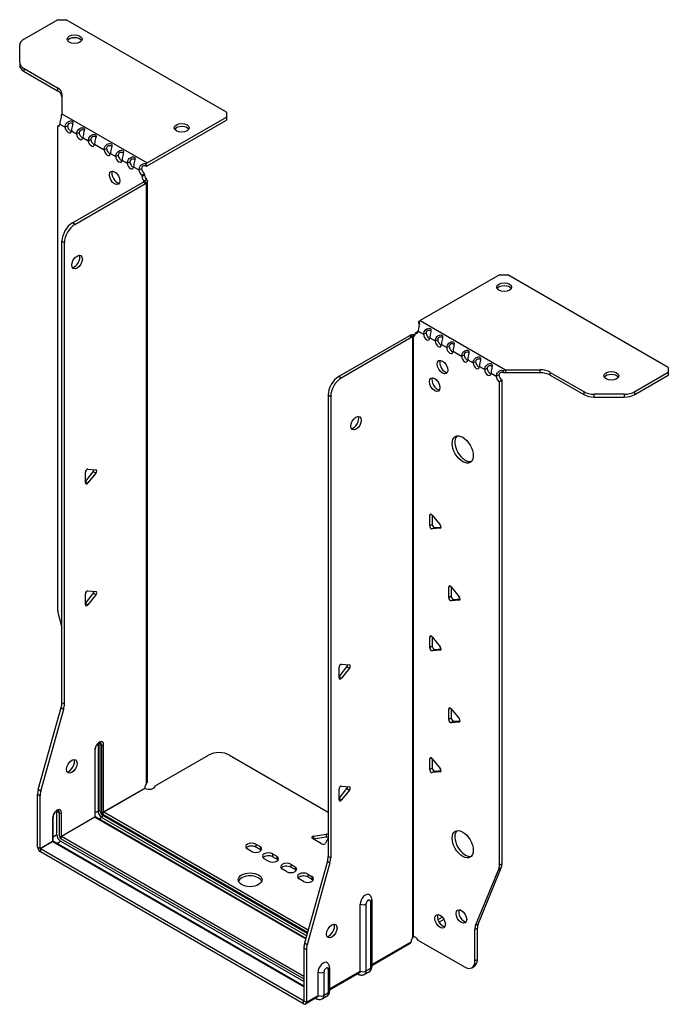
# Model space of a CAD drawing. Units: millimetres. Extents: x -314 to 439, y -662 to 171.
# Drawn here: x 222 to 439, y -662 to -332 of the extents above; entities that cross this region are included whole.
import ezdxf

# ---------------------------------------------------------------- set-up
doc = ezdxf.new("R2010")
doc.units = ezdxf.units.MM

# ---------------------------------------------------------------- blocks, each defined once
blk = doc.blocks.new('EWH253_125-ISO')
for p, q in [((-71.02, 181.84), (-82.29, 175.33)), ((-71.02, 181.84), (-68.2, 181.84)), ((-14.46, 150.81), (-68.2, 181.84)), ((-83.75, 167.52), (-83.75, 173.29)), ((-83.75, 167.52), (-83.75, 166.54)), ((-82.29, 165.48), (-71.07, 159)), ((-82.29, 164.5), (-82.29, 165.48)), ((-82.29, 164.5), (-71.07, 158.02)), ((-71.07, 159), (-71.07, 158.02)), ((-69.61, 156.96), (-69.61, 150.31)), ((-69.61, 150.31), (-41.05, 133.82)), ((-41.05, 133.82), (-14.46, 149.18)), ((-14.46, 150.81), (-14.46, 149.18)), ((-14.46, 149.18), (-14.46, 148.2)), ((-71.03, 146.13), (-70.39, 146.5)), ((-71.03, 146.13), (-71.03, -16.03)), ((-70.33, 146.8), (-68.56, 145.78)), ((-68.56, 145.78), (-67.71, 146.27)), ((-41.05, 132.84), (-14.46, 148.2)), ((-66.44, 144.56), (-64.67, 143.54)), ((-64.67, 143.54), (-63.82, 144.03)), ((-62.55, 142.31), (-60.78, 141.29)), ((-60.78, 141.29), (-59.93, 141.78)), ((-58.66, 140.07), (-55.48, 138.23)), ((-55.48, 138.23), (-54.63, 138.72)), ((-53.36, 137.01), (-51.59, 135.98)), ((-51.59, 135.98), (-50.74, 136.47)), ((-49.47, 134.76), (-47.7, 133.74)), ((-47.7, 133.74), (-46.85, 134.23)), ((-45.58, 132.52), (-43.81, 131.49)), ((-43.81, 131.49), (-42.96, 131.98)), ((-41.47, 133.52), (-41.26, 132.69)), ((-41.9, 130.22), (-42.75, 129.73)), ((-41.9, 129.74), (-42.75, 129.25)), ((-42.75, 129.25), (-42.75, 129.73)), ((-41.9, 129.74), (-41.9, 130.22)), ((-66.08, 113.73), (-42.4, 127.41)), ((-65.24, 113.24), (-41.55, 126.92)), ((-42.4, 127.41), (-41.55, 126.92)), ((-42.11, 127.76), (-42.09, 127.77)), ((-42.11, 127.62), (-42.11, 127.76)), ((-42.09, 127.61), (-42.11, 127.62)), ((-42.09, 127.77), (-41.26, 128.25)), ((-41.26, 127.13), (-42.09, 127.61)), ((-41.26, -74.08), (-41.26, 127.13)), ((-40.88, -73.49), (-40.88, 127.69)), ((-65.24, 113.24), (-66.08, 113.73)), ((-69.62, -47.08), (-69.62, 107.61)), ((-69.62, 107.61), (-68.77, 107.12)), ((-68.77, -47.57), (-68.77, 107.12)), ((77.04, 96.35), (50.45, 80.99)), ((77.04, 96.35), (79.87, 96.35)), ((133.61, 65.32), (79.87, 96.35)), ((50.17, 79.83), (49.91, 80.58)), ((50.45, 80.99), (79, 64.51)), ((46.84, 75.89), (23.15, 62.21)), ((46.84, 75.89), (47.69, 75.4)), ((47.95, 75.62), (47.12, 76.1)), ((48.66, 75.98), (48.13, 75.68)), ((48.75, 76.83), (49.6, 77.32)), ((48.75, 76.83), (48.75, 76.42)), ((49.81, 77.44), (51.58, 76.42)), ((51.58, 76.42), (52.43, 76.91)), ((47.69, 75.4), (24, 61.72)), ((47.97, 75.61), (47.95, 75.62)), ((47.97, -125.6), (47.97, 75.61)), ((48.13, 75.68), (48.11, 75.67)), ((48.11, 75.67), (48.11, -125.49)), ((53.7, 75.2), (55.47, 74.18)), ((55.47, 74.18), (56.32, 74.67)), ((57.59, 72.95), (59.36, 71.93)), ((59.36, 71.93), (60.2, 72.42)), ((61.48, 70.71), (64.31, 69.07)), ((64.31, 69.07), (65.15, 69.56)), ((66.43, 67.85), (68.2, 66.83)), ((68.2, 66.83), (69.04, 67.32)), ((70.32, 65.6), (72.08, 64.58)), ((72.08, 64.58), (72.93, 65.07)), ((74.21, 63.36), (75.97, 62.34)), ((75.97, 62.34), (76.82, 62.83)), ((78.46, 63.48), (78.2, 64.25)), ((79, 64.51), (79, 63.53)), ((79, 64.51), (90.53, 64.51)), ((90.53, 63.53), (79, 63.53)), ((90.53, 64.51), (90.53, 63.53)), ((94.07, 63.66), (105.28, 57.19)), ((94.07, 62.68), (94.07, 63.66)), ((122.35, 57.19), (133.61, 63.69)), ((122.35, 56.21), (133.61, 62.71)), ((133.61, 65.32), (133.61, 63.69)), ((133.61, 63.69), (133.61, 62.71)), ((24, 61.72), (23.15, 62.21)), ((77.88, 60.99), (77.03, 60.5)), ((77.03, -101.52), (77.03, 60.5)), ((77.88, -101.03), (77.88, 60.99)), ((94.07, 62.68), (105.28, 56.21)), ((105.28, 57.19), (105.28, 56.21)), ((108.81, 55.36), (108.81, 56.34)), ((118.81, 56.34), (108.81, 56.34)), ((118.81, 56.34), (118.81, 55.36)), ((122.35, 56.21), (122.35, 57.19)), ((19.62, 56.09), (19.62, -98.6)), ((19.62, 56.09), (20.47, 55.6)), ((20.47, 55.6), (20.47, -99.09)), ((108.81, 55.36), (118.81, 55.36)), ((-61.74, 27.07), (-59.08, 30.37)), ((-61.74, 26.66), (-61.74, 30.19)), ((-60.89, 31.25), (-58.24, 31.01)), ((-58.24, 29.88), (-60.89, 26.58)), ((-58.24, 29.88), (-59.08, 30.37)), ((-60.89, 26.58), (-61.74, 27.07)), ((54.23, 16.07), (53.66, 15.75)), ((53.66, 12.21), (53.66, 15.75)), ((54.51, 15.82), (57.16, 12.52)), ((54.51, 15.82), (54.51, 12.7)), ((54.51, 12.7), (53.66, 12.21)), ((55.36, 11.65), (54.51, 11.16)), ((57.16, 11.39), (54.51, 11.16)), ((55.36, 11.65), (57.45, 11.83)), ((57.37, 11.51), (57.16, 11.39)), ((-60.89, -9.57), (-58.24, -9.81)), ((60.59, -8.01), (60.03, -8.34)), ((60.03, -11.87), (60.03, -8.34)), ((60.88, -8.26), (63.53, -11.56)), ((60.88, -8.26), (60.88, -11.39)), ((-61.74, -13.75), (-59.08, -10.45)), ((-61.74, -14.16), (-61.74, -10.63)), ((-58.24, -10.94), (-60.89, -14.24)), ((-58.24, -10.94), (-59.08, -10.45)), ((60.88, -11.39), (60.03, -11.87)), ((61.73, -12.44), (60.88, -12.93)), ((63.53, -12.69), (60.88, -12.93)), ((61.73, -12.44), (63.81, -12.25)), ((63.74, -12.57), (63.53, -12.69)), ((-60.89, -14.24), (-61.74, -13.75)), ((-70.8, -17.63), (-69.62, -21.86)), ((54.23, -24.75), (53.66, -25.08)), ((53.66, -28.61), (53.66, -25.08)), ((54.51, -25), (57.16, -28.3)), ((54.51, -25), (54.51, -28.12)), ((54.51, -28.12), (53.66, -28.61)), ((55.36, -29.18), (54.51, -29.67)), ((57.16, -29.43), (54.51, -29.67)), ((55.36, -29.18), (57.45, -28.99)), ((57.37, -29.31), (57.16, -29.43)), ((23.26, -38.33), (25.91, -35.03)), ((23.26, -38.74), (23.26, -35.21)), ((24.11, -34.15), (26.76, -34.39)), ((26.76, -35.52), (24.11, -38.82)), ((25.91, -35.03), (26.76, -35.52)), ((23.26, -38.33), (24.11, -38.82)), ((-77.52, -76.15), (-69.85, -48.68)), ((-76.67, -76.64), (-69.01, -49.17)), ((-69.85, -48.68), (-69.01, -49.17)), ((-68.77, -47.57), (-69.62, -47.08)), ((60.59, -48.84), (60.03, -49.17)), ((60.03, -52.7), (60.03, -49.17)), ((60.88, -49.09), (63.53, -52.39)), ((60.88, -49.09), (60.88, -52.21)), ((60.88, -52.21), (60.03, -52.7)), ((61.73, -53.27), (60.88, -53.76)), ((63.53, -53.52), (60.88, -53.76)), ((61.73, -53.27), (63.81, -53.08)), ((63.74, -53.4), (63.53, -53.52)), ((-58.44, -85.12), (-58.44, -62.67)), ((-57.49, -60.89), (-57.49, -83.35)), ((-56.79, -83.35), (-56.79, -60.89)), ((-56.79, -60.89), (-56.33, -61.16)), ((-56.33, -61.16), (-56.33, -83.61)), ((-55.62, -83.61), (-55.62, -61.16)), ((-58.59, -62.87), (-58.59, -85.33)), ((-38.33, -74.94), (-20.48, -64.63)), ((-13.4, -64.63), (19.62, -83.69)), ((54.23, -65.58), (53.66, -65.9)), ((53.66, -69.44), (53.66, -65.9)), ((54.51, -65.83), (57.16, -69.13)), ((54.51, -65.83), (54.51, -68.95)), ((54.51, -68.95), (53.66, -69.44)), ((55.36, -70), (54.51, -70.49)), ((57.16, -70.26), (54.51, -70.49)), ((55.36, -70), (57.45, -69.82)), ((57.37, -70.14), (57.16, -70.26)), ((-55.62, -83.61), (-41.83, -75.65)), ((-41.76, -75.77), (-55.55, -83.73)), ((23.26, -79.15), (25.91, -75.85)), ((24.11, -74.98), (26.76, -75.21)), ((25.91, -75.85), (26.76, -76.34)), ((-77.75, -95.41), (-77.75, -77.75)), ((-77.75, -77.75), (-76.9, -78.24)), ((-76.67, -76.64), (-77.52, -76.15)), ((-76.9, -95.9), (-76.9, -78.24)), ((23.26, -79.57), (23.26, -76.03)), ((23.26, -79.15), (24.11, -79.64)), ((26.76, -76.34), (24.11, -79.64)), ((-72.73, -85.65), (-72.73, -93.49)), ((-72.58, -93.29), (-72.58, -85.45)), ((-71.28, -83.47), (-70.47, -83.94)), ((-71.28, -91.31), (-71.28, -83.47)), ((-70.47, -83.94), (-70.47, -91.78)), ((-69.76, -91.78), (-69.76, -83.94)), ((-69.76, -91.78), (-58.59, -85.33)), ((-58.52, -85.45), (-69.69, -91.9)), ((-58.52, -85.45), (12.12, -126.23)), ((-57.49, -83.35), (-58.44, -83.9)), ((12.16, -126.09), (-58.27, -85.42)), ((-56.26, -85.49), (-57.21, -86.04)), ((-56.26, -85.49), (12.42, -125.14)), ((-55.9, -84.35), (12.75, -123.98)), ((12.62, -124.44), (-55.9, -84.88)), ((12.94, -123.28), (-55.55, -83.73)), ((-71.28, -91.31), (-72.58, -92.06)), ((11.49, -138.77), (-69.69, -91.9)), ((14.73, -91.77), (18.91, -91.13)), ((14.73, -91.77), (14.73, -92.75)), ((18.91, -92.11), (14.73, -92.75)), ((19.62, -92.29), (18.77, -94.11)), ((18.91, -91.13), (18.91, -92.11)), ((-77.75, -95.41), (-76.9, -95.9)), ((-76.9, -95.9), (-72.73, -93.49)), ((-72.66, -93.61), (-76.83, -96.02)), ((-72.66, -93.61), (11.49, -142.2)), ((11.49, -142.03), (-72.41, -93.59)), ((-71.35, -94.2), (-70.04, -93.45)), ((-70.04, -92.51), (11.49, -139.58)), ((11.49, -140.52), (-70.04, -93.45)), ((-4.64, -94.43), (-3.22, -95.25)), ((-4.64, -94.43), (-4.64, -95.41)), ((-3.22, -96.23), (-4.64, -95.41)), ((-3.22, -95.25), (-3.22, -96.23)), ((17.44, -94.31), (14.38, -92.55)), ((11.41, -146.97), (-76.83, -96.02)), ((-76.83, -96.02), (-76.83, -97)), ((11.41, -147.95), (-76.83, -97)), ((-6.05, -96.88), (-7.47, -96.06)), ((1.02, -97.7), (2.43, -98.51)), ((1.02, -97.7), (1.02, -98.68)), ((2.43, -99.49), (1.02, -98.68)), ((2.43, -98.51), (2.43, -99.49)), ((20.47, -99.09), (19.62, -98.6)), ((-0.39, -100.15), (-1.81, -99.33)), ((7.1, -101.21), (8.52, -102.02)), ((7.1, -101.21), (7.1, -102.19)), ((8.52, -103), (7.1, -102.19)), ((8.52, -102.02), (8.52, -103)), ((19.38, -100.2), (11.72, -127.67)), ((20.23, -100.69), (12.57, -128.16)), ((19.38, -100.2), (20.23, -100.69)), ((77.88, -101.03), (77.03, -101.52)), ((5.69, -103.66), (4.27, -102.84)), ((12.76, -104.47), (14.17, -105.29)), ((12.76, -104.47), (12.76, -105.45)), ((14.17, -106.27), (12.76, -105.45)), ((14.17, -105.29), (14.17, -106.27)), ((69.03, -121.72), (76.8, -102.85)), ((69.88, -121.23), (77.65, -102.36)), ((76.8, -102.85), (77.65, -102.36)), ((11.34, -106.92), (9.93, -106.11)), ((30.36, -137.01), (30.36, -114.56)), ((32.37, -136.95), (32.37, -114.5)), ((33.8, -113.68), (33.8, -136.13)), ((34.24, -113.06), (34.24, -135.52)), ((63.92, -116.5), (63.39, -116.8)), ((57.95, -118.96), (56.41, -119.85)), ((58.43, -119.66), (56.78, -120.62)), ((69.88, -121.23), (69.03, -121.72)), ((68.8, -123.05), (69.65, -122.56)), ((68.8, -133.56), (68.8, -123.05)), ((69.65, -133.07), (69.65, -122.56)), ((12.57, -128.16), (11.72, -127.67)), ((34.24, -134.77), (47.41, -127.17)), ((47.14, -127.77), (34.24, -135.21)), ((48.33, -125.49), (47.94, -125.72)), ((47.94, -125.66), (47.94, -125.72)), ((49.85, -126.7), (65.26, -135.6)), ((11.49, -129.27), (11.49, -146.93)), ((11.49, -129.27), (12.33, -129.76)), ((12.33, -129.76), (12.33, -147.42)), ((69.65, -133.07), (68.8, -133.56)), ((16.22, -145.18), (16.22, -137.34)), ((18.23, -145.12), (18.23, -137.28)), ((19.66, -136.46), (19.66, -144.3)), ((20.1, -135.84), (20.1, -143.68)), ((20.1, -142.94), (30.36, -137.01)), ((30.1, -137.61), (20.1, -143.38)), ((29.49, -137.96), (29.75, -138.11)), ((33.25, -137.34), (31.83, -138.17)), ((33.8, -136.13), (32.37, -136.95)), ((67.76, -135.85), (68.61, -135.36)), ((12.33, -147.42), (16.22, -145.18)), ((19.66, -144.3), (18.23, -145.12)), ((11.41, -146.97), (11.49, -146.93)), ((11.41, -147.95), (11.41, -146.97)), ((11.49, -146.93), (12.33, -147.42)), ((15.95, -145.77), (12.06, -148.02)), ((15.35, -146.12), (15.61, -146.27)), ((19.11, -145.51), (17.68, -146.33))]:
    blk.add_line(p, q)
for centre, major_axis, start_param, end_param in [((-78.75, 173.29), (-5, 0), 5.497787, 6.283185), ((-65.37, 174.33), (2.5, 0), 0.346291, 2.795302), ((-78.75, 167.52), (-5, 0), 0, 0.785398), ((-78.75, 166.54), (-5, 0), 0, 0.785398), ((-74.61, 156.96), (5, 0), 0, 0.785398), ((-74.61, 155.98), (5, 0), 0, 0.785398), ((-71.39, 147.49), (0.75, -1.3), 5.837624, 7.011361), ((-67.5, 145.24), (0.75, -1.3), 3.984213, 7.011361), ((-66.65, 145.73), (0.75, -1.3), 3.984213, 5.681921), ((-29.45, 144.6), (2.5, 0), 0.346291, 2.795302), ((-63.61, 142.99), (0.75, -1.3), 3.984213, 7.011361), ((-62.76, 143.48), (0.75, -1.3), 3.984213, 5.681921), ((-59.72, 140.75), (0.75, -1.3), 3.984213, 7.011361), ((-58.87, 141.24), (0.75, -1.3), 3.984213, 5.681921), ((-53.57, 138.18), (0.75, -1.3), 3.984213, 5.681921), ((-54.42, 137.69), (0.75, -1.3), 3.984213, 7.011361), ((-50.53, 135.44), (0.75, -1.3), 3.984213, 7.011361), ((-49.68, 135.93), (0.75, -1.3), 3.984213, 5.681921), ((-46.64, 133.2), (0.75, -1.3), 3.984213, 7.011361), ((-45.79, 133.69), (0.75, -1.3), 3.984213, 5.681921), ((-41.9, 131.44), (0.75, -1.3), 3.984213, 5.497787), ((-41.05, 131.86), (1.2, 2.08), 0.785398, 1.034706), ((-41.05, 131.86), (0.6, 1.04), 0.785398, 1.034706), ((-51.09, 129.33), (-1.25, 2.17), 0.346291, 2.795302), ((-42.75, 130.95), (-0.75, 1.3), 0.84262, 2.356194), ((-41.69, 128.64), (0.75, -1.3), 3.926991, 5.08627), ((-40.84, 129.13), (-0.75, 1.3), 0.785398, 1.944678), ((-42.4, 128.64), (-0.75, -1.3), 0.785398, 1.055331), ((-41.55, 128.15), (0.75, 1.3), 3.926991, 4.196924), ((-66.08, 109.65), (-2.5, -4.33), 3.926991, 5.497787), ((-65.24, 109.16), (2.5, 4.33), 0.785398, 2.356194), ((-65.38, 101.08), (-1.25, -2.17), 0.346291, 2.795302), ((78.6, 91.21), (2.5, 0), 0.346291, 2.795302), ((50.45, 79.03), (-1.2, -2.08), 3.926991, 4.247787), ((46.84, 77.12), (-0.75, -1.3), 0.785398, 1.055331), ((47.69, 77.03), (0.75, -1.3), 5.909304, 7.068583), ((48.75, 78.05), (0.75, -1.3), 5.497787, 7.068583), ((49.6, 78.54), (0.75, -1.3), 5.497787, 5.681921), ((52.64, 75.81), (0.75, -1.3), 3.926991, 7.068583), ((53.49, 76.3), (0.75, -1.3), 3.926991, 5.681921), ((47.69, 76.63), (0.75, 1.3), 3.926991, 4.196924), ((56.53, 73.56), (0.75, -1.3), 3.926991, 7.068583), ((57.38, 74.05), (0.75, -1.3), 3.926991, 5.681921), ((60.42, 71.32), (0.75, -1.3), 3.926991, 7.068583), ((61.27, 71.81), (0.75, -1.3), 3.926991, 5.681921), ((66.22, 68.95), (0.75, -1.3), 3.926991, 5.681921), ((58.79, 65.89), (-1.25, 2.17), 0.346291, 2.795302), ((65.37, 68.46), (0.75, -1.3), 3.926991, 7.068583), ((69.26, 66.21), (0.75, -1.3), 3.926991, 7.068583), ((70.1, 66.7), (0.75, -1.3), 3.926991, 5.681921), ((73.14, 63.97), (0.75, -1.3), 3.926991, 7.068583), ((73.99, 64.46), (0.75, -1.3), 3.926991, 5.681921), ((77.88, 62.21), (0.75, -1.3), 3.926991, 5.497787), ((90.53, 61.62), (-5, 0), 3.926991, 4.712389), ((90.53, 60.64), (5, 0), 0.785398, 1.570796), ((114.52, 61.49), (2.5, 0), 0.346291, 2.795302), ((23.15, 58.13), (-2.5, -4.33), 3.926991, 5.497787), ((24, 57.64), (2.5, 4.33), 0.785398, 2.356194), ((56.17, 60.05), (-1.25, 2.17), 0.346291, 2.795302), ((77.03, 61.72), (-0.75, 1.3), 0.785398, 2.356194), ((108.81, 59.23), (-5, 0), 0.785398, 1.570796), ((108.81, 58.25), (5, 0), 3.926991, 4.712389), ((118.81, 59.23), (-5, 0), 1.570796, 2.356194), ((118.81, 58.25), (5, 0), 4.712389, 5.497787), ((28.1, 47.11), (-1.25, -2.17), 0.346291, 2.795302), ((65.58, 38.29), (-2.5, 4.33), 0.170531, 2.971062), ((-61.17, 30.52), (0.4, 0.693), 0.261799, 2.356194), ((-59.37, 30.77), (0.4, 0.693), 4.45059, 5.442031), ((-58.52, 30.28), (0.4, 0.693), 4.45059, 6.544985), ((-61.17, 26.99), (-0.4, -0.693), 5.497787, 7.592182), ((54.23, 15.42), (-0.4, 0.693), 4.974188, 7.068583), ((54.23, 11.89), (0.4, -0.693), 3.926991, 6.021386), ((55.08, 12.38), (0.4, -0.693), 3.926991, 6.021386), ((56.88, 12.12), (0.4, -0.693), 6.021386, 8.115781), ((-61.17, -10.3), (0.4, 0.693), 0.261799, 2.356194), ((-59.37, -10.05), (0.4, 0.693), 4.45059, 5.442031), ((-58.52, -10.54), (0.4, 0.693), 4.45059, 6.544985), ((60.59, -8.67), (-0.4, 0.693), 4.974188, 7.068583), ((60.59, -12.2), (0.4, -0.693), 3.926991, 6.021386), ((61.44, -11.71), (0.4, -0.693), 3.926991, 6.021386), ((63.25, -11.96), (0.4, -0.693), 6.021386, 8.115781), ((-67.5, -18.07), (-2.5, 4.33), 0.785398, 1.151917), ((-61.17, -13.84), (-0.4, -0.693), 5.497787, 7.592182), ((54.23, -25.41), (-0.4, 0.693), 4.974188, 7.068583), ((54.23, -28.94), (0.4, -0.693), 3.926991, 6.021386), ((55.08, -28.45), (0.4, -0.693), 3.926991, 6.021386), ((56.88, -28.7), (0.4, -0.693), 6.021386, 8.115781), ((23.82, -34.88), (0.4, 0.693), 0.261799, 2.356194), ((25.63, -34.63), (0.4, 0.693), 4.45059, 5.442031), ((26.48, -35.12), (0.4, 0.693), 4.45059, 6.544985), ((23.82, -38.41), (-0.4, -0.693), 5.497787, 7.592182), ((-73.16, -49.12), (-2.5, -4.33), 1.989675, 2.356194), ((-72.31, -49.61), (2.5, 4.33), 5.131268, 5.497787), ((60.59, -49.49), (-0.4, 0.693), 4.974188, 7.068583), ((60.59, -53.03), (0.4, -0.693), 3.926991, 6.021386), ((61.44, -52.54), (0.4, -0.693), 3.926991, 6.021386), ((63.25, -52.79), (0.4, -0.693), 6.021386, 8.115781), ((-57.1, -62.02), (1.05, 1.82), 5.497787, 8.63938), ((-58.94, -62.67), (0.5, 0), 5.497787, 6.283185), ((-58.27, -61.34), (-0.55, -0.953), 2.356194, 2.527829), ((-57.14, -61.1), (-0.5, 0), 3.926991, 5.497787), ((-57.92, -61.55), (0.8, 1.39), 5.497787, 5.931746), ((-57.46, -61.81), (0.8, 1.39), 5.497787, 6.283185), ((-55.97, -60.95), (-0.5, 0), 0.785398, 2.356194), ((-16.94, -66.67), (5, 0), 0.785398, 2.356194), ((54.23, -66.23), (-0.4, 0.693), 4.974188, 7.068583), ((-67.15, -67.89), (-1.25, -2.17), 0.346291, 2.795302), ((55.08, -69.27), (0.4, -0.693), 3.926991, 6.021386), ((56.88, -69.53), (0.4, -0.693), 6.021386, 8.115781), ((54.23, -69.76), (0.4, -0.693), 3.926991, 6.021386), ((-40.38, -74.89), (1.03, 1.78), 1.443024, 2.307395), ((-40.38, -74.89), (2.05, 0), 3.975791, 6.24776), ((23.82, -75.7), (0.4, 0.693), 0.261799, 2.356194), ((25.63, -75.45), (0.4, 0.693), 4.45059, 5.442031), ((26.48, -75.94), (0.4, 0.693), 4.45059, 6.544985), ((-74.22, -75.71), (-2.5, -4.33), 5.131268, 5.497787), ((-73.37, -76.2), (2.5, 4.33), 1.989675, 2.356194), ((23.82, -79.24), (-0.4, -0.693), 5.497787, 7.592182), ((-71.25, -84.8), (1.05, 1.82), 5.497787, 8.63938), ((-73.08, -85.45), (0.5, 0), 5.497787, 6.283185), ((-72.41, -84.12), (0.8, 1.39), 5.497787, 5.648941), ((-71.6, -84.59), (0.8, 1.39), 5.497787, 6.283185), ((-70.11, -83.73), (0.5, 0), 3.926991, 5.497787), ((-58.94, -85.12), (0.5, 0), 5.497787, 6.283185), ((-58.52, -85.37), (0.05, -0.0866), 3.926991, 5.497787), ((-58.52, -85.86), (0.25, 0.433), 0, 0.785398), ((-57.14, -83.55), (-0.5, 0), 3.926991, 5.497787), ((-56.26, -84.06), (0.88, -1.52), 3.926991, 5.497787), ((-55.9, -83.86), (-0.62, 1.08), 0.785398, 2.356194), ((-55.9, -83.86), (0.3, -0.52), 3.926991, 5.497787), ((-55.97, -83.41), (-0.5, 0), 0.785398, 2.356194), ((-56.26, -85.08), (-0.25, -0.433), 0.785398, 2.356194), ((-55.55, -84.14), (-0.25, -0.433), 3.926991, 5.497787), ((-55.55, -83.65), (-0.05, 0.0866), 0.785398, 2.356194), ((-70.04, -92.02), (-0.87, 1.52), 0.785398, 2.356194), ((-70.11, -91.57), (0.5, 0), 3.926991, 5.497787), ((-70.04, -92.02), (0.3, -0.52), 3.926991, 5.497787), ((-69.69, -92.31), (0.25, 0.433), 0.785398, 2.356194), ((-69.69, -91.82), (-0.05, 0.0866), 0.785398, 2.356194), ((14.94, -92.22), (-0.8, 0), 4.974188, 7.068583), ((19.12, -91.57), (0.8, 0), 0.903688, 1.832596), ((19.12, -92.55), (-0.8, 0), 4.04528, 4.974188), ((65.58, -93.98), (-2.5, 4.33), 0.170531, 2.971062), ((-76.83, -95.94), (-0.65, 1.13), 0.785398, 2.356194), ((-73.08, -93.29), (0.5, 0), 5.497787, 6.283185), ((-72.66, -93.53), (0.05, -0.0866), 3.926991, 5.497787), ((-72.66, -94.02), (0.25, 0.433), 0, 0.785398), ((-6.05, -95.25), (-2, 0), 3.926991, 7.068583), ((-6.05, -96.23), (-2, 0), 3.926991, 5.845036), ((-4.64, -96.06), (2, 0), 3.926991, 7.068583), ((18, -93.99), (0.8, 0), 3.926991, 6.021386), ((-76.83, -95.94), (0.05, -0.0866), 3.926991, 5.497787), ((-4.64, -97.04), (-2, 0), 3.579742, 3.926991), ((-0.39, -98.51), (-2, 0), 3.926991, 7.068583), ((-0.39, -99.49), (-2, 0), 3.926991, 5.845036), ((1.02, -99.33), (2, 0), 3.926991, 7.068583), ((16.08, -100.64), (-2.5, -4.33), 1.989675, 2.356194), ((1.02, -100.31), (-2, 0), 3.579742, 3.926991), ((5.69, -102.02), (-2, 0), 3.926991, 7.068583), ((5.69, -103), (-2, 0), 3.926991, 5.845036), ((7.1, -102.84), (2, 0), 3.926991, 7.068583), ((16.93, -101.13), (2.5, 4.33), 5.131268, 5.497787), ((73.5, -99.48), (2.5, -4.33), 0.418879, 0.785398), ((74.35, -98.99), (-2.5, 4.33), 3.560472, 3.926991), ((-6.55, -107.37), (4, 0), 0.213756, 2.927837), ((7.1, -103.82), (-2, 0), 3.579742, 3.926991), ((11.34, -105.29), (-2, 0), 3.926991, 7.068583), ((11.34, -106.27), (-2, 0), 3.926991, 5.845036), ((12.76, -106.11), (2, 0), 3.926991, 7.068583), ((12.76, -107.09), (-2, 0), 3.579742, 3.926991), ((32.13, -113.54), (1.25, 2.17), 6.212058, 8.63938), ((31.31, -113.89), (-1.5, 0), 0.885566, 2.356194), ((33.09, -114.09), (0.504, 0.873), 5.497787, 8.63938), ((32.74, -113.06), (1.5, 0), 5.497787, 6.283185), ((57.98, -119.8), (-1.25, 2.17), 0.346291, 2.795302), ((65.12, -118.21), (-1.25, 2.17), 0.346291, 2.795302), ((19.97, -123.09), (-1.25, -2.17), 0.346291, 2.795302), ((72.33, -125.09), (2.5, -4.33), 3.560472, 3.926991), ((73.18, -124.6), (-2.5, 4.33), 0.418879, 0.785398), ((15.02, -127.23), (-2.5, -4.33), 5.131268, 5.497787), ((15.87, -127.72), (2.5, 4.33), 1.989675, 2.356194), ((48.86, -126.42), (1.03, 1.78), 1.443024, 2.307395), ((48.01, -126.91), (-2.05, 0), 4.747814, 4.76927), ((48.86, -127.36), (-1.03, 1.78), 4.747814, 6.037254), ((17.99, -136.32), (1.25, 2.17), 6.212058, 8.63938), ((65.26, -131.52), (2.5, -4.33), 5.497787, 7.068583), ((66.11, -131.03), (2.5, -4.33), 0, 0.785398), ((17.17, -136.67), (1.5, 0), 4.027158, 5.497787), ((18.95, -136.87), (0.504, 0.873), 5.497787, 8.63938), ((18.6, -135.84), (1.5, 0), 5.497787, 6.283185), ((30.5, -136.81), (-0.75, -1.3), 5.97464, 6.283185), ((29.45, -136.48), (0.65, -1.13), 0, 0.785398), ((31.31, -136.34), (-1.5, 0), 0.885566, 2.356194), ((30.5, -135.87), (1.32, -2.29), 0, 0.785398), ((31.93, -135.05), (1.32, -2.29), 0, 0.785398), ((32.74, -135.52), (1.5, 0), 5.497787, 6.283185), ((15.3, -144.65), (0.65, -1.13), 0, 0.785398), ((17.17, -144.51), (1.5, 0), 4.027158, 5.497787), ((16.36, -144.04), (1.32, -2.29), 0, 0.785398), ((17.78, -143.21), (1.32, -2.29), 0, 0.785398), ((18.6, -143.68), (1.5, 0), 5.497787, 6.283185), ((11.41, -146.89), (0.05, -0.0866), 5.497787, 7.068583), ((11.41, -146.89), (0.65, -1.13), 5.497787, 7.068583), ((16.36, -144.98), (-0.75, -1.3), 5.97464, 6.283185)]:
    blk.add_ellipse(centre, major_axis=major_axis, ratio=0.57735, start_param=start_param, end_param=end_param)
for centre, major_axis in [((-65.37, 175.3), (2.5, 0)), ((-29.45, 145.58), (2.5, 0)), ((-51.94, 128.84), (1.25, -2.17)), ((-64.53, 100.59), (1.25, 2.17)), ((78.6, 92.19), (-2.5, 0)), ((57.94, 65.4), (-1.25, 2.17)), ((114.52, 62.47), (-2.5, 0)), ((55.33, 59.56), (-1.25, 2.17)), ((28.95, 46.62), (-1.25, -2.17)), ((64.73, 37.8), (-2.5, 4.33)), ((-66.3, -68.38), (1.25, 2.17)), ((64.73, -94.47), (-2.5, 4.33)), ((-6.55, -106.39), (4, 0)), ((57.13, -120.29), (-1.25, 2.17)), ((64.27, -118.7), (-1.25, 2.17)), ((20.82, -123.58), (-1.25, -2.17))]:
    blk.add_ellipse(centre, major_axis=major_axis, ratio=0.57735)
for points, knots in [([(-69.87, 149.74), (-69.79, 149.45), (-69.93, 148.96), (-70.09, 148.32), (-70.21, 147.82), (-70.32, 147.25), (-70.33, 146.8)], [-4.372552, -4.372552, -4.372552, -4.372552, -3.644357, -3.644357, -3.644357, -3.08437, -3.08437, -3.08437, -3.08437]), ([(-68.56, 145.78), (-68.57, 146.33), (-68.29, 146.94), (-67.89, 147.33), (-67.41, 147.8), (-66.83, 147.96), (-66.46, 147.89), (-66.1, 147.83), (-65.93, 147.6), (-65.96, 147.18), (-65.99, 146.8), (-66.18, 146.22), (-66.31, 145.57), (-66.37, 145.28), (-66.42, 144.97), (-66.43, 144.7)], [-0.057222, -0.057222, -0.057222, -0.057222, 0.600836, 0.600836, 0.600836, 1.379859, 1.379859, 1.379859, 2.129404, 2.129404, 2.129404, 2.820208, 2.820208, 2.820208, 3.141593, 3.141593, 3.141593, 3.141593]), ([(-65.99, 146.97), (-66.04, 147), (-66.1, 147.03), (-66.16, 147.05), (-66.52, 147.2), (-67.03, 147.19), (-67.37, 146.93), (-67.59, 146.77), (-67.72, 146.52), (-67.71, 146.27)], [-1.592042, -1.592042, -1.592042, -1.592042, -1.439814, -1.439814, -1.439814, -0.524918, -0.524918, -0.524918, 0.057222, 0.057222, 0.057222, 0.057222]), ([(-64.67, 143.54), (-64.68, 144.08), (-64.4, 144.69), (-64, 145.09), (-63.52, 145.56), (-62.94, 145.71), (-62.57, 145.64), (-62.21, 145.58), (-62.04, 145.35), (-62.07, 144.94), (-62.1, 144.55), (-62.29, 143.97), (-62.42, 143.33), (-62.48, 143.03), (-62.53, 142.73), (-62.54, 142.45)], [-0.057222, -0.057222, -0.057222, -0.057222, 0.600836, 0.600836, 0.600836, 1.379859, 1.379859, 1.379859, 2.129404, 2.129404, 2.129404, 2.820208, 2.820208, 2.820208, 3.141593, 3.141593, 3.141593, 3.141593]), ([(-62.1, 144.72), (-62.15, 144.75), (-62.21, 144.78), (-62.27, 144.81), (-62.63, 144.95), (-63.14, 144.95), (-63.48, 144.69), (-63.7, 144.52), (-63.83, 144.27), (-63.82, 144.03)], [-1.592042, -1.592042, -1.592042, -1.592042, -1.439814, -1.439814, -1.439814, -0.524918, -0.524918, -0.524918, 0.057222, 0.057222, 0.057222, 0.057222]), ([(-60.78, 141.29), (-60.79, 141.83), (-60.51, 142.45), (-60.11, 142.84), (-59.63, 143.31), (-59.05, 143.47), (-58.68, 143.4), (-58.32, 143.34), (-58.15, 143.11), (-58.18, 142.69), (-58.21, 142.31), (-58.4, 141.73), (-58.53, 141.08), (-58.59, 140.78), (-58.64, 140.48), (-58.66, 140.21)], [-0.057222, -0.057222, -0.057222, -0.057222, 0.600836, 0.600836, 0.600836, 1.379859, 1.379859, 1.379859, 2.129404, 2.129404, 2.129404, 2.820208, 2.820208, 2.820208, 3.141593, 3.141593, 3.141593, 3.141593]), ([(-58.21, 142.48), (-58.26, 142.51), (-58.32, 142.54), (-58.38, 142.56), (-58.74, 142.71), (-59.25, 142.7), (-59.59, 142.44), (-59.81, 142.28), (-59.94, 142.02), (-59.93, 141.78)], [-1.592042, -1.592042, -1.592042, -1.592042, -1.439814, -1.439814, -1.439814, -0.524918, -0.524918, -0.524918, 0.057222, 0.057222, 0.057222, 0.057222]), ([(-55.48, 138.23), (-55.49, 138.77), (-55.2, 139.38), (-54.8, 139.78), (-54.33, 140.25), (-53.75, 140.4), (-53.38, 140.34), (-53.02, 140.27), (-52.85, 140.04), (-52.88, 139.63), (-52.91, 139.25), (-53.1, 138.66), (-53.23, 138.02), (-53.29, 137.72), (-53.34, 137.42), (-53.35, 137.15)], [-0.057222, -0.057222, -0.057222, -0.057222, 0.600836, 0.600836, 0.600836, 1.379859, 1.379859, 1.379859, 2.129404, 2.129404, 2.129404, 2.820208, 2.820208, 2.820208, 3.141593, 3.141593, 3.141593, 3.141593]), ([(-52.91, 139.41), (-52.96, 139.45), (-53.02, 139.47), (-53.08, 139.5), (-53.44, 139.65), (-53.95, 139.64), (-54.29, 139.38), (-54.51, 139.22), (-54.64, 138.96), (-54.63, 138.72)], [-1.592042, -1.592042, -1.592042, -1.592042, -1.439814, -1.439814, -1.439814, -0.524918, -0.524918, -0.524918, 0.057222, 0.057222, 0.057222, 0.057222]), ([(-51.59, 135.98), (-51.6, 136.53), (-51.32, 137.14), (-50.91, 137.53), (-50.44, 138), (-49.86, 138.16), (-49.49, 138.09), (-49.13, 138.03), (-48.96, 137.8), (-48.99, 137.38), (-49.02, 137), (-49.21, 136.42), (-49.34, 135.78), (-49.4, 135.48), (-49.45, 135.17), (-49.46, 134.9)], [-0.057222, -0.057222, -0.057222, -0.057222, 0.600836, 0.600836, 0.600836, 1.379859, 1.379859, 1.379859, 2.129404, 2.129404, 2.129404, 2.820208, 2.820208, 2.820208, 3.141593, 3.141593, 3.141593, 3.141593]), ([(-49.02, 137.17), (-49.07, 137.2), (-49.13, 137.23), (-49.19, 137.25), (-49.55, 137.4), (-50.06, 137.39), (-50.4, 137.14), (-50.62, 136.97), (-50.75, 136.72), (-50.74, 136.47)], [-1.592042, -1.592042, -1.592042, -1.592042, -1.439814, -1.439814, -1.439814, -0.524918, -0.524918, -0.524918, 0.057222, 0.057222, 0.057222, 0.057222]), ([(-47.7, 133.74), (-47.71, 134.28), (-47.43, 134.89), (-47.03, 135.29), (-46.55, 135.76), (-45.97, 135.91), (-45.6, 135.85), (-45.24, 135.78), (-45.07, 135.55), (-45.1, 135.14), (-45.13, 134.76), (-45.32, 134.17), (-45.45, 133.53), (-45.51, 133.23), (-45.56, 132.93), (-45.57, 132.66)], [-0.057222, -0.057222, -0.057222, -0.057222, 0.600836, 0.600836, 0.600836, 1.379859, 1.379859, 1.379859, 2.129404, 2.129404, 2.129404, 2.820208, 2.820208, 2.820208, 3.141593, 3.141593, 3.141593, 3.141593]), ([(-45.13, 134.92), (-45.18, 134.95), (-45.24, 134.98), (-45.3, 135.01), (-45.66, 135.16), (-46.17, 135.15), (-46.51, 134.89), (-46.73, 134.73), (-46.86, 134.47), (-46.85, 134.23)], [-1.592042, -1.592042, -1.592042, -1.592042, -1.439814, -1.439814, -1.439814, -0.524918, -0.524918, -0.524918, 0.057222, 0.057222, 0.057222, 0.057222]), ([(-43.81, 131.49), (-43.82, 132.04), (-43.54, 132.65), (-43.13, 133.05), (-42.66, 133.52), (-42.07, 133.67), (-41.7, 133.6), (-41.62, 133.58), (-41.54, 133.56), (-41.47, 133.52)], [-0.057222, -0.057222, -0.057222, -0.057222, 0.602276, 0.602276, 0.602276, 1.384406, 1.384406, 1.384406, 1.570796, 1.570796, 1.570796, 1.570796]), ([(-41.26, 132.69), (-41.6, 132.88), (-42.12, 132.94), (-42.51, 132.72), (-42.79, 132.56), (-42.97, 132.27), (-42.96, 131.98)], [-1.570796, -1.570796, -1.570796, -1.570796, -0.617329, -0.617329, -0.617329, 0.057222, 0.057222, 0.057222, 0.057222]), ([(-42.11, 127.62), (-42.1, 127.63), (-42.1, 127.64), (-42.09, 127.66), (-42.08, 127.68), (-42.08, 127.7), (-42.09, 127.71), (-42.1, 127.74), (-42.1, 127.75), (-42.11, 127.76)], [0, 0, 0, 0, 0.00439985, 0.00439985, 0.00895149, 0.00895149, 0.01308495, 0.01308495, 0.01729651, 0.01729651, 0.01729651, 0.01729651]), ([(-41.26, 128.25), (-41.15, 128.17), (-41.05, 128.09), (-40.92, 127.89), (-40.89, 127.79), (-40.88, 127.59), (-40.92, 127.49), (-41.01, 127.34), (-41.05, 127.3), (-41.15, 127.21), (-41.2, 127.17), (-41.26, 127.13)], [0, 0, 0, 0, 0.0508941, 0.0508941, 0.1017621, 0.1017621, 0.152615, 0.152615, 0.1787343, 0.1787343, 0.2048576, 0.2048576, 0.2048576, 0.2048576]), ([(49.91, 80.58), (50.18, 80.43), (50.23, 80.09), (50.13, 79.54), (50.04, 79.07), (49.88, 78.41), (49.83, 77.81), (49.82, 77.68), (49.81, 77.56), (49.81, 77.44)], [1.570796, 1.570796, 1.570796, 1.570796, 2.333213, 2.333213, 2.333213, 2.997711, 2.997711, 2.997711, 3.141593, 3.141593, 3.141593, 3.141593]), ([(47.12, 76.1), (47.24, 76.17), (47.39, 76.23), (47.7, 76.31), (47.86, 76.34), (48.2, 76.35), (48.37, 76.34), (48.6, 76.29), (48.67, 76.27), (48.74, 76.25)], [0, 0, 0, 0, 0.0508174, 0.0508174, 0.1016387, 0.1016387, 0.1524713, 0.1524713, 0.1761268, 0.1761268, 0.1761268, 0.1761268]), ([(51.58, 76.42), (51.58, 76.96), (51.88, 77.56), (52.28, 77.93), (52.75, 78.36), (53.3, 78.49), (53.64, 78.4), (53.97, 78.32), (54.11, 78.05), (54.06, 77.59), (54.02, 77.17), (53.84, 76.55), (53.76, 75.92), (53.72, 75.67), (53.7, 75.42), (53.7, 75.2)], [0, 0, 0, 0, 0.664291, 0.664291, 0.664291, 1.433379, 1.433379, 1.433379, 2.187651, 2.187651, 2.187651, 2.870161, 2.870161, 2.870161, 3.141593, 3.141593, 3.141593, 3.141593]), ([(54.06, 77.57), (54.01, 77.59), (53.97, 77.62), (53.92, 77.64), (53.56, 77.78), (53.06, 77.76), (52.73, 77.5), (52.54, 77.35), (52.43, 77.13), (52.43, 76.91)], [-1.561639, -1.561639, -1.561639, -1.561639, -1.440457, -1.440457, -1.440457, -0.525367, -0.525367, -0.525367, 0, 0, 0, 0]), ([(55.47, 74.18), (55.47, 74.72), (55.77, 75.32), (56.17, 75.69), (56.64, 76.12), (57.19, 76.25), (57.53, 76.16), (57.86, 76.07), (58, 75.81), (57.95, 75.35), (57.91, 74.93), (57.73, 74.3), (57.64, 73.67), (57.61, 73.42), (57.59, 73.17), (57.59, 72.95)], [0, 0, 0, 0, 0.664291, 0.664291, 0.664291, 1.433379, 1.433379, 1.433379, 2.187651, 2.187651, 2.187651, 2.870161, 2.870161, 2.870161, 3.141593, 3.141593, 3.141593, 3.141593]), ([(48.11, 75.67), (48.1, 75.67), (48.09, 75.66), (48.06, 75.66), (48.05, 75.65), (48.02, 75.64), (48.01, 75.64), (47.99, 75.62), (47.98, 75.62), (47.97, 75.61)], [0, 0, 0, 0, 0.0050448, 0.0050448, 0.00984068, 0.00984068, 0.0136297, 0.0136297, 0.01736561, 0.01736561, 0.01736561, 0.01736561]), ([(57.95, 75.32), (57.9, 75.35), (57.86, 75.37), (57.81, 75.39), (57.45, 75.54), (56.95, 75.51), (56.62, 75.25), (56.43, 75.1), (56.32, 74.88), (56.32, 74.67)], [-1.561639, -1.561639, -1.561639, -1.561639, -1.440457, -1.440457, -1.440457, -0.525367, -0.525367, -0.525367, 0, 0, 0, 0]), ([(59.36, 71.93), (59.36, 72.47), (59.66, 73.07), (60.06, 73.44), (60.53, 73.87), (61.07, 74), (61.41, 73.91), (61.75, 73.83), (61.88, 73.56), (61.84, 73.1), (61.8, 72.68), (61.62, 72.06), (61.53, 71.43), (61.5, 71.18), (61.48, 70.93), (61.48, 70.71)], [0, 0, 0, 0, 0.664291, 0.664291, 0.664291, 1.433379, 1.433379, 1.433379, 2.187651, 2.187651, 2.187651, 2.870161, 2.870161, 2.870161, 3.141593, 3.141593, 3.141593, 3.141593]), ([(61.84, 73.08), (61.79, 73.1), (61.75, 73.12), (61.7, 73.14), (61.34, 73.29), (60.84, 73.27), (60.51, 73.01), (60.32, 72.85), (60.2, 72.63), (60.2, 72.42)], [-1.561639, -1.561639, -1.561639, -1.561639, -1.440457, -1.440457, -1.440457, -0.525367, -0.525367, -0.525367, 0, 0, 0, 0]), ([(64.31, 69.07), (64.31, 69.61), (64.61, 70.21), (65.01, 70.58), (65.48, 71.01), (66.02, 71.14), (66.36, 71.06), (66.7, 70.97), (66.83, 70.71), (66.79, 70.24), (66.75, 69.82), (66.57, 69.2), (66.48, 68.57), (66.45, 68.32), (66.43, 68.07), (66.43, 67.85)], [0, 0, 0, 0, 0.664291, 0.664291, 0.664291, 1.433379, 1.433379, 1.433379, 2.187651, 2.187651, 2.187651, 2.870161, 2.870161, 2.870161, 3.141593, 3.141593, 3.141593, 3.141593]), ([(66.79, 70.22), (66.74, 70.25), (66.7, 70.27), (66.65, 70.29), (66.29, 70.43), (65.79, 70.41), (65.46, 70.15), (65.27, 70), (65.15, 69.78), (65.15, 69.56)], [-1.561639, -1.561639, -1.561639, -1.561639, -1.440457, -1.440457, -1.440457, -0.525367, -0.525367, -0.525367, 0, 0, 0, 0]), ([(68.2, 66.83), (68.2, 67.37), (68.5, 67.97), (68.9, 68.34), (69.37, 68.77), (69.91, 68.9), (70.25, 68.81), (70.59, 68.73), (70.72, 68.46), (70.68, 68), (70.64, 67.58), (70.46, 66.96), (70.37, 66.32), (70.34, 66.07), (70.32, 65.82), (70.32, 65.6)], [0, 0, 0, 0, 0.664291, 0.664291, 0.664291, 1.433379, 1.433379, 1.433379, 2.187651, 2.187651, 2.187651, 2.870161, 2.870161, 2.870161, 3.141593, 3.141593, 3.141593, 3.141593]), ([(70.67, 67.98), (70.63, 68), (70.59, 68.02), (70.54, 68.04), (70.18, 68.19), (69.67, 68.17), (69.35, 67.9), (69.16, 67.75), (69.04, 67.53), (69.04, 67.32)], [-1.561639, -1.561639, -1.561639, -1.561639, -1.440457, -1.440457, -1.440457, -0.525367, -0.525367, -0.525367, 0, 0, 0, 0]), ([(72.08, 64.58), (72.08, 65.12), (72.39, 65.72), (72.79, 66.09), (73.26, 66.52), (73.8, 66.65), (74.14, 66.57), (74.48, 66.48), (74.61, 66.22), (74.57, 65.75), (74.53, 65.33), (74.35, 64.71), (74.26, 64.08), (74.23, 63.83), (74.21, 63.58), (74.21, 63.36)], [0, 0, 0, 0, 0.664291, 0.664291, 0.664291, 1.433379, 1.433379, 1.433379, 2.187651, 2.187651, 2.187651, 2.870161, 2.870161, 2.870161, 3.141593, 3.141593, 3.141593, 3.141593]), ([(74.56, 65.73), (74.52, 65.75), (74.48, 65.78), (74.43, 65.8), (74.07, 65.94), (73.56, 65.92), (73.24, 65.66), (73.05, 65.51), (72.93, 65.29), (72.93, 65.07)], [-1.561639, -1.561639, -1.561639, -1.561639, -1.440457, -1.440457, -1.440457, -0.525367, -0.525367, -0.525367, 0, 0, 0, 0]), ([(75.97, 62.34), (75.97, 62.88), (76.28, 63.48), (76.68, 63.85), (77.15, 64.28), (77.7, 64.41), (78.04, 64.32), (78.1, 64.3), (78.15, 64.28), (78.2, 64.25)], [0, 0, 0, 0, 0.664291, 0.664291, 0.664291, 1.441141, 1.441141, 1.441141, 1.570796, 1.570796, 1.570796, 1.570796]), ([(78.46, 63.48), (78.13, 63.67), (77.61, 63.72), (77.23, 63.49), (76.99, 63.34), (76.82, 63.08), (76.82, 62.83)], [-1.570796, -1.570796, -1.570796, -1.570796, -0.618037, -0.618037, -0.618037, 0, 0, 0, 0]), ([(-56.66, -60.43), (-56.7, -60.4), (-56.77, -60.38), (-56.98, -60.42), (-57.07, -60.45), (-57.27, -60.56), (-57.37, -60.63), (-57.59, -60.82), (-57.7, -60.93), (-57.9, -61.18), (-58, -61.33), (-58.17, -61.63), (-58.25, -61.79), (-58.36, -62.1), (-58.4, -62.25), (-58.44, -62.49), (-58.44, -62.58), (-58.44, -62.67)], [0.785398, 0.785398, 0.785398, 0.785398, 1.256637, 1.256637, 1.535716, 1.535716, 1.805322, 1.805322, 2.083811, 2.083811, 2.369867, 2.369867, 2.658461, 2.658461, 2.943931, 2.943931, 3.141593, 3.141593, 3.141593, 3.141593]), ([(-41.76, -75.77), (-41.77, -75.77), (-41.78, -75.76), (-41.79, -75.74), (-41.8, -75.73), (-41.81, -75.71), (-41.82, -75.7), (-41.82, -75.68), (-41.83, -75.67), (-41.83, -75.66), (-41.83, -75.65), (-41.83, -75.65)], [0, 0, 0, 0, 0.00390786, 0.00390786, 0.0078052, 0.0078052, 0.0117005, 0.0117005, 0.01372947, 0.01372947, 0.01575987, 0.01575987, 0.01575987, 0.01575987]), ([(-41.26, -74.08), (-41.14, -74), (-41.05, -73.91), (-40.92, -73.71), (-40.88, -73.6), (-40.88, -73.49), (-40.88, -73.49), (-40.88, -73.49)], [0, 0, 0, 0, 0.0510953, 0.0510953, 0.102147, 0.102147, 0.1026856, 0.1026856, 0.1026856, 0.1026856]), ([(-70.8, -83.21), (-70.85, -83.18), (-70.91, -83.16), (-71.12, -83.2), (-71.21, -83.23), (-71.41, -83.34), (-71.51, -83.41), (-71.73, -83.6), (-71.84, -83.71), (-72.05, -83.96), (-72.14, -84.11), (-72.32, -84.41), (-72.39, -84.57), (-72.5, -84.88), (-72.54, -85.03), (-72.58, -85.27), (-72.58, -85.37), (-72.58, -85.45)], [0.785398, 0.785398, 0.785398, 0.785398, 1.256637, 1.256637, 1.535716, 1.535716, 1.805322, 1.805322, 2.083811, 2.083811, 2.369867, 2.369867, 2.658461, 2.658461, 2.943931, 2.943931, 3.141593, 3.141593, 3.141593, 3.141593]), ([(-58.27, -85.42), (-58.27, -85.42), (-58.28, -85.42), (-58.29, -85.41), (-58.3, -85.4), (-58.31, -85.39), (-58.32, -85.38), (-58.34, -85.35), (-58.35, -85.34), (-58.38, -85.31), (-58.39, -85.29), (-58.4, -85.26), (-58.41, -85.24), (-58.43, -85.21), (-58.43, -85.19), (-58.44, -85.16), (-58.44, -85.15), (-58.44, -85.13), (-58.44, -85.13), (-58.44, -85.12), (-58.44, -85.12), (-58.44, -85.12)], [1.570796, 1.570796, 1.570796, 1.570796, 1.725357, 1.725357, 1.883036, 1.883036, 2.051092, 2.051092, 2.231328, 2.231328, 2.420348, 2.420348, 2.610757, 2.610757, 2.794075, 2.794075, 2.964792, 2.964792, 3.123649, 3.123649, 3.141593, 3.141593, 3.141593, 3.141593]), ([(-72.41, -93.59), (-72.41, -93.59), (-72.42, -93.59), (-72.43, -93.58), (-72.44, -93.57), (-72.46, -93.55), (-72.47, -93.54), (-72.49, -93.52), (-72.5, -93.5), (-72.52, -93.47), (-72.53, -93.46), (-72.55, -93.42), (-72.55, -93.4), (-72.57, -93.37), (-72.57, -93.35), (-72.58, -93.33), (-72.58, -93.32), (-72.58, -93.3), (-72.58, -93.29), (-72.58, -93.29), (-72.58, -93.29), (-72.58, -93.29)], [1.570796, 1.570796, 1.570796, 1.570796, 1.725357, 1.725357, 1.883036, 1.883036, 2.051092, 2.051092, 2.231328, 2.231328, 2.420348, 2.420348, 2.610757, 2.610757, 2.794075, 2.794075, 2.964792, 2.964792, 3.123649, 3.123649, 3.141593, 3.141593, 3.141593, 3.141593]), ([(34.24, -113.06), (34.24, -112.96), (34.23, -112.86), (34.2, -112.64), (34.18, -112.53), (34.11, -112.31), (34.07, -112.19), (33.95, -111.96), (33.88, -111.84), (33.7, -111.62), (33.59, -111.52), (33.47, -111.43)], [0, 0, 0, 0, 0.1428543, 0.1428543, 0.2857085, 0.2857085, 0.4285628, 0.4285628, 0.571417, 0.571417, 0.7142713, 0.7142713, 0.7142713, 0.7142713]), ([(47.14, -127.77), (47.22, -127.72), (47.29, -127.64), (47.36, -127.49), (47.38, -127.43), (47.4, -127.31), (47.41, -127.24), (47.41, -127.17)], [0.1024212, 0.1024212, 0.1024212, 0.1024212, 0.1523576, 0.1523576, 0.1785424, 0.1785424, 0.2047268, 0.2047268, 0.2047268, 0.2047268]), ([(47.97, -125.6), (47.98, -125.58), (48, -125.56), (48.04, -125.53), (48.05, -125.52), (48.09, -125.5), (48.1, -125.5), (48.11, -125.49)], [0, 0, 0, 0, 0.00756146, 0.00756146, 0.01453006, 0.01453006, 0.02105505, 0.02105505, 0.02105505, 0.02105505]), ([(20.1, -135.84), (20.1, -135.74), (20.09, -135.64), (20.06, -135.42), (20.04, -135.31), (19.97, -135.09), (19.93, -134.97), (19.81, -134.74), (19.73, -134.62), (19.55, -134.4), (19.45, -134.3), (19.33, -134.21)], [0, 0, 0, 0, 0.1428543, 0.1428543, 0.2857085, 0.2857085, 0.4285628, 0.4285628, 0.571417, 0.571417, 0.7142713, 0.7142713, 0.7142713, 0.7142713]), ([(31.83, -138.17), (31.68, -138.25), (31.52, -138.32), (31.2, -138.4), (31.04, -138.42), (30.73, -138.42), (30.59, -138.41), (30.32, -138.35), (30.19, -138.31), (29.96, -138.22), (29.85, -138.17), (29.75, -138.11)], [0.7853982, 0.7853982, 0.7853982, 0.7853982, 0.9424778, 0.9424778, 1.0995574, 1.0995574, 1.2566371, 1.2566371, 1.4137167, 1.4137167, 1.5707963, 1.5707963, 1.5707963, 1.5707963]), ([(33.25, -137.34), (33.4, -137.26), (33.53, -137.15), (33.77, -136.92), (33.86, -136.79), (34.02, -136.53), (34.08, -136.39), (34.16, -136.13), (34.19, -136), (34.23, -135.76), (34.24, -135.64), (34.24, -135.52)], [5.4977871, 5.4977871, 5.4977871, 5.4977871, 5.6548668, 5.6548668, 5.8119464, 5.8119464, 5.969026, 5.969026, 6.1261057, 6.1261057, 6.2831853, 6.2831853, 6.2831853, 6.2831853]), ([(19.11, -145.51), (19.26, -145.42), (19.39, -145.32), (19.62, -145.08), (19.72, -144.95), (19.88, -144.69), (19.94, -144.56), (20.02, -144.3), (20.05, -144.17), (20.09, -143.92), (20.1, -143.8), (20.1, -143.68)], [5.4977871, 5.4977871, 5.4977871, 5.4977871, 5.6548668, 5.6548668, 5.8119464, 5.8119464, 5.969026, 5.969026, 6.1261057, 6.1261057, 6.2831853, 6.2831853, 6.2831853, 6.2831853]), ([(17.68, -146.33), (17.54, -146.42), (17.38, -146.48), (17.06, -146.56), (16.9, -146.58), (16.59, -146.59), (16.45, -146.57), (16.18, -146.52), (16.05, -146.48), (15.82, -146.39), (15.71, -146.33), (15.61, -146.27)], [0.7853982, 0.7853982, 0.7853982, 0.7853982, 0.9424778, 0.9424778, 1.0995574, 1.0995574, 1.2566371, 1.2566371, 1.4137167, 1.4137167, 1.5707963, 1.5707963, 1.5707963, 1.5707963])]:
    blk.add_open_spline(points, degree=3, knots=knots)
for points in [[(-69.61, 150.31), (-69.7, 150.15), (-69.79, 149.96), (-69.87, 149.74)], [(-66.43, 144.7), (-66.44, 144.65), (-66.44, 144.6), (-66.44, 144.56)], [(-62.54, 142.45), (-62.55, 142.41), (-62.55, 142.36), (-62.55, 142.31)], [(-58.66, 140.21), (-58.66, 140.16), (-58.66, 140.11), (-58.66, 140.07)], [(-53.35, 137.15), (-53.36, 137.1), (-53.36, 137.05), (-53.36, 137.01)], [(-49.46, 134.9), (-49.47, 134.85), (-49.47, 134.81), (-49.47, 134.76)], [(-45.57, 132.66), (-45.58, 132.61), (-45.58, 132.56), (-45.58, 132.52)], [(78.2, 64.25), (78.46, 64.37), (78.73, 64.45), (79, 64.51)], [(79, 63.53), (78.82, 63.53), (78.64, 63.51), (78.46, 63.48)]]:
    blk.add_open_spline(points, degree=3)

msp = doc.modelspace()

# ---------------------------------------------------------------- block references
msp.add_blockref('EWH253_125-ISO', (305.4, -514.03))

doc.saveas('drawing.dxf')
